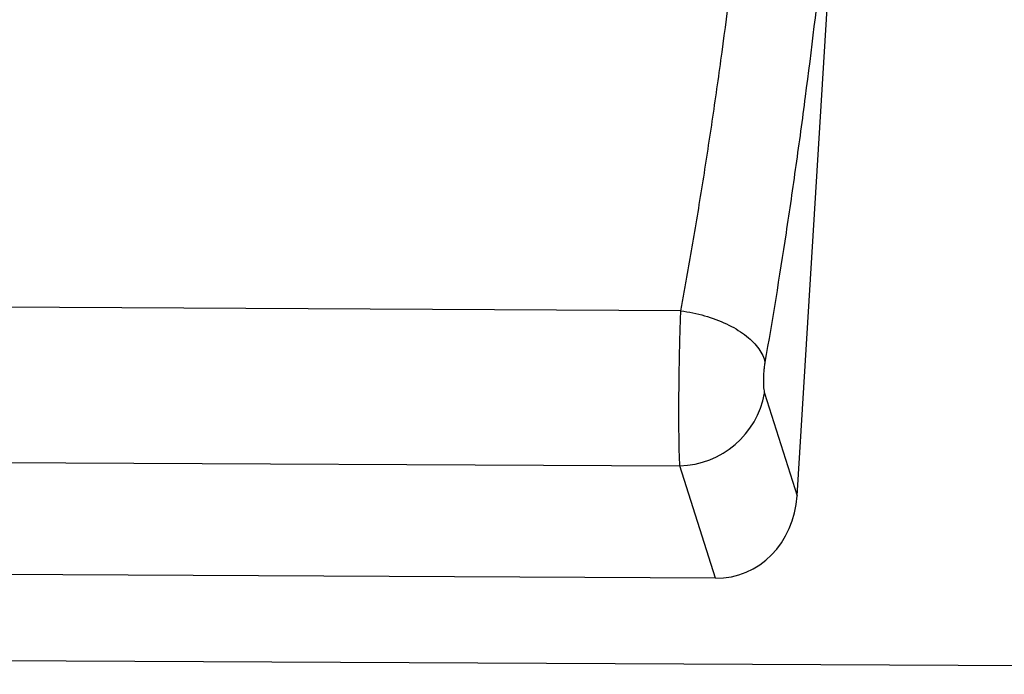
# Model space of a CAD drawing. Units: millimetres. Extents: x 167 to 1958, y 110 to 1417.
# Drawn here: x 1621 to 1713, y 1170 to 1231 of the extents above; entities that cross this region are included whole.
import ezdxf

# ---------------------------------------------------------------- set-up
doc = ezdxf.new("R2010")
doc.units = ezdxf.units.MM
doc.layers.add('132302', color=7, linetype='Continuous')

# ---------------------------------------------------------------- blocks, each defined once
blk = doc.blocks.new('1037897-M_004_Front_view')
for p, q in [((330.106, 6.082), (334.137, 71.337)), ((319.27, 23.325), (207.708, 23.91)), ((327.082, 15.638), (330.106, 6.082)), ((207.682, 9.428), (319.182, 8.873)), ((322.5, -1.613), (319.182, 8.873)), ((322.5, -1.613), (204.363, -1.022)), ((-483.464, -5.583), (515.536, -10.578))]:
    blk.add_line(p, q)
at = {"flags": 128}
blk.add_lwpolyline([(319.27, 23.325), (319.551, 23.287), (319.831, 23.244), (320.11, 23.195), (320.389, 23.141), (320.666, 23.082), (320.941, 23.018), (321.214, 22.949), (321.485, 22.874), (321.753, 22.795), (322.018, 22.712), (322.279, 22.623), (322.536, 22.53), (322.789, 22.433), (323.038, 22.331), (323.282, 22.225), (323.521, 22.115), (323.755, 22.002), (323.983, 21.884), (324.205, 21.763), (324.42, 21.638), (324.63, 21.51), (324.832, 21.379), (325.028, 21.245), (325.216, 21.108), (325.396, 20.969), (325.569, 20.827), (325.734, 20.683), (325.891, 20.536), (326.04, 20.388), (326.179, 20.238), (326.311, 20.087), (326.433, 19.934), (326.546, 19.78), (326.65, 19.625), (326.745, 19.469), (326.83, 19.313), (326.906, 19.156), (326.972, 18.999), (327.029, 18.842), (327.075, 18.686), (327.112, 18.53)], dxfattribs=at)
blk.add_arc((318.947, 17.142), 8.272, 271.62443, 349.52305)
blk.add_ellipse((322.037, 7.217), major_axis=(2.688, -8.493), ratio=0.898034, start_param=6.001707, end_param=7.448218)
for points, knots in [([(319.27, 23.325), (319.355, 23.785), (319.44, 24.249), (319.608, 25.177), (319.86, 26.576), (320.108, 27.989), (320.598, 30.836), (320.917, 32.761), (321.543, 36.664), (321.849, 38.646), (322.444, 42.65), (322.734, 44.669), (323.576, 50.778), (324.104, 54.918), (325.093, 63.335), (325.554, 67.611), (325.98, 71.956)], [0, 0, 0, 0, 0.03125, 0.03125, 0.0625, 0.125, 0.125, 0.25, 0.25, 0.375, 0.375, 0.5, 0.5, 0.75, 0.75, 1, 1, 1, 1]), ([(333.841, 70.095), (333.414, 65.488), (332.953, 60.956), (331.962, 52.033), (331.432, 47.644), (330.587, 41.166), (330.297, 39.025), (329.849, 35.841), (329.698, 34.783), (329.391, 32.685), (329.236, 31.643), (328.452, 26.468), (327.796, 22.442), (327.112, 18.53)], [0, 0, 0, 0, 0.25, 0.25, 0.5, 0.5, 0.625, 0.625, 0.6875, 0.6875, 0.75, 0.75, 1, 1, 1, 1]), ([(319.182, 8.873), (319.18, 8.911), (319.178, 8.95), (319.173, 9.03), (319.167, 9.152), (319.161, 9.284), (319.149, 9.558), (319.142, 9.757), (319.129, 10.184), (319.123, 10.413), (319.112, 10.903), (319.108, 11.161), (319.098, 11.968), (319.093, 12.55), (319.09, 13.491), (319.09, 13.815), (319.091, 14.471), (319.092, 14.804), (319.096, 15.483), (319.099, 15.828), (319.106, 16.528), (319.11, 16.885), (319.125, 17.948), (319.138, 18.654), (319.16, 19.709), (319.168, 20.062), (319.186, 20.75), (319.195, 21.088), (319.215, 21.75), (319.225, 22.075), (319.242, 22.552), (319.247, 22.709), (319.256, 22.943), (319.258, 23.02), (319.264, 23.174), (319.267, 23.251), (319.27, 23.325)], [0, 0, 0, 0, 0.015625, 0.015625, 0.03125, 0.0625, 0.0625, 0.125, 0.125, 0.1875, 0.1875, 0.25, 0.25, 0.375, 0.375, 0.4375, 0.4375, 0.5, 0.5, 0.5625, 0.5625, 0.625, 0.625, 0.75, 0.75, 0.8125, 0.8125, 0.875, 0.875, 0.9375, 0.9375, 0.96875, 0.96875, 0.984375, 0.984375, 1, 1, 1, 1]), ([(327.112, 18.53), (327.091, 18.41), (327.072, 18.282), (327.039, 18.018), (327.024, 17.879), (326.999, 17.598), (326.989, 17.456), (326.975, 17.172), (326.971, 17.03), (326.968, 16.757), (326.969, 16.625), (326.978, 16.373), (326.985, 16.256), (327.004, 16.041), (327.016, 15.942), (327.046, 15.772), (327.062, 15.698), (327.082, 15.638)], [0, 0, 0, 0, 0.125, 0.125, 0.25, 0.25, 0.375, 0.375, 0.5, 0.5, 0.625, 0.625, 0.75, 0.75, 0.875, 0.875, 1, 1, 1, 1])]:
    blk.add_open_spline(points, degree=3, knots=knots)

msp = doc.modelspace()

# ---------------------------------------------------------------- block references
at = {"layer": '132302'}
msp.add_blockref('1037897-M_004_Front_view', (1363.66, 1180.9), dxfattribs=at)

doc.saveas('drawing.dxf')
